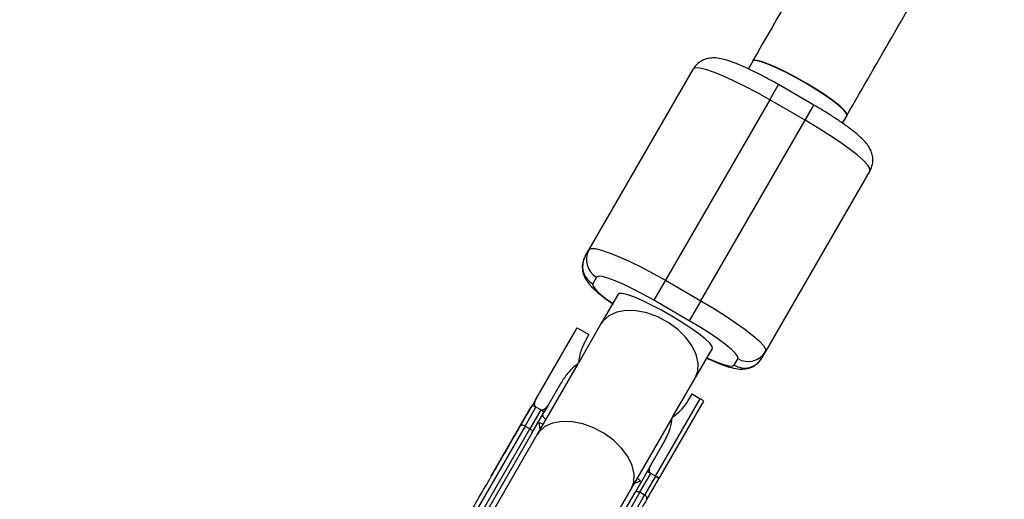
# Model space of a CAD drawing. Units: millimetres. Extents: x 297 to 3498, y 297 to 3194.
# Drawn here: x 1186 to 1222, y 1754 to 1772 of the extents above; entities that cross this region are included whole.
import ezdxf

# ---------------------------------------------------------------- set-up
doc = ezdxf.new("R2010")
doc.units = ezdxf.units.MM
doc.header["$LTSCALE"] = 50

msp = doc.modelspace()

# ---------------------------------------------------------------- linework, layer by layer
at = {"color": 7, "linetype": 'Continuous', "lineweight": 25}
for p, q in [((1212.571, 1770.439), (1212.409, 1770.159)), ((1206.55, 1763.51), (1210.386, 1770.155)), ((1214.816, 1768.829), (1213.517, 1769.579)), ((1213.195, 1769.021), (1209.359, 1762.376)), ((1214.494, 1768.271), (1213.195, 1769.021)), ((1215.874, 1768.16), (1216.038, 1768.444)), ((1210.658, 1761.626), (1214.494, 1768.271)), ((1216.881, 1766.405), (1213.045, 1759.76)), ((1206.409, 1763.266), (1206.55, 1763.51)), ((1206.828, 1762.492), (1206.687, 1762.248)), ((1209.359, 1762.376), (1208.935, 1761.641)), ((1209.359, 1762.376), (1210.658, 1761.626)), ((1207.624, 1761.87), (1206.988, 1760.77)), ((1210.234, 1760.891), (1208.935, 1761.641)), ((1210.658, 1761.626), (1210.234, 1760.891)), ((1207.423, 1761.522), (1207.408, 1761.497)), ((1207.423, 1761.522), (1207.408, 1761.493)), ((1204.616, 1758.035), (1206.115, 1760.632)), ((1206.115, 1760.632), (1206.548, 1760.382)), ((1206.988, 1760.77), (1206.172, 1759.356)), ((1206.548, 1760.382), (1206.407, 1760.138)), ((1210.452, 1758.77), (1211.088, 1759.87)), ((1213.045, 1759.76), (1212.904, 1759.516)), ((1210.869, 1759.495), (1210.887, 1759.522)), ((1210.872, 1759.497), (1210.887, 1759.522)), ((1211.883, 1759.248), (1212.024, 1759.492)), ((1206.141, 1759.302), (1204.631, 1756.687)), ((1209.637, 1757.358), (1210.452, 1758.77)), ((1205.514, 1758.591), (1205.049, 1757.786)), ((1204.616, 1758.035), (1204.455, 1757.757)), ((1208.994, 1755.17), (1210.64, 1758.019)), ((1210.757, 1757.923), (1209.13, 1755.105)), ((1210.196, 1757.95), (1210.337, 1758.194)), ((1210.337, 1758.194), (1210.64, 1758.019)), ((1202.957, 1755.163), (1204.416, 1757.69)), ((1204.197, 1757.011), (1204.599, 1757.707)), ((1204.773, 1757.607), (1204.371, 1756.911)), ((1204.455, 1757.757), (1204.416, 1757.69)), ((1204.598, 1757.708), (1204.599, 1757.707)), ((1204.773, 1757.607), (1204.599, 1757.707)), ((1204.773, 1757.607), (1204.774, 1757.606)), ((1205.049, 1757.786), (1204.888, 1757.507)), ((1204.452, 1756.752), (1204.888, 1757.507)), ((1208.095, 1754.687), (1209.605, 1757.302)), ((1204.371, 1756.911), (1204.197, 1757.011)), ((1204.452, 1756.752), (1201.414, 1751.49)), ((1204.631, 1756.687), (1201.527, 1751.311)), ((1208.838, 1755.598), (1209.303, 1756.403)), ((1208.838, 1755.598), (1208.677, 1755.32)), ((1208.677, 1755.32), (1208.241, 1754.565)), ((1208.419, 1754.574), (1208.821, 1755.27)), ((1208.994, 1755.17), (1208.593, 1754.474)), ((1208.82, 1755.27), (1208.821, 1755.27)), ((1208.994, 1755.17), (1208.821, 1755.27)), ((1208.996, 1755.169), (1208.994, 1755.17)), ((1209.11, 1755.07), (1209.071, 1755.003)), ((1209.13, 1755.105), (1209.11, 1755.07)), ((1204.602, 1748.637), (1208.095, 1754.687)), ((1209.071, 1755.003), (1208.691, 1754.343)), ((1204.768, 1748.549), (1208.241, 1754.565)), ((1208.593, 1754.474), (1208.419, 1754.574))]:
    msp.add_line(p, q, dxfattribs=at)
at = {"color": 1, "linetype": 'Continuous', "lineweight": 25}
for p, q in [((1213.195, 1769.021), (1213.517, 1769.579)), ((1214.494, 1768.271), (1214.816, 1768.829)), ((1204.197, 1757.011), (1201.071, 1751.596)), ((1201.221, 1751.456), (1204.371, 1756.911)), ((1204.752, 1756.897), (1204.713, 1757.14)), ((1208.446, 1754.984), (1208.216, 1754.897)), ((1208.419, 1754.574), (1204.823, 1748.345)), ((1204.996, 1748.245), (1208.593, 1754.474))]:
    msp.add_line(p, q, dxfattribs=at)
at = {"color": 7, "linetype": 'Continuous', "lineweight": 25, "flags": 128}
for points in [[(1216.025, 1768.444), (1216.014, 1768.519), (1215.922, 1768.637), (1215.755, 1768.792), (1215.519, 1768.978), (1215.225, 1769.186), (1214.888, 1769.406), (1214.523, 1769.628), (1214.148, 1769.841), (1213.779, 1770.035), (1213.434, 1770.202), (1213.13, 1770.334), (1212.879, 1770.424), (1212.695, 1770.468), (1212.586, 1770.464), (1212.556, 1770.413)], [(1216.038, 1768.444), (1216.028, 1768.52), (1215.937, 1768.639), (1215.77, 1768.796), (1215.534, 1768.983), (1215.241, 1769.191), (1214.905, 1769.412), (1214.54, 1769.634), (1214.164, 1769.847), (1213.795, 1770.041), (1213.45, 1770.207), (1213.145, 1770.338), (1212.894, 1770.427), (1212.709, 1770.47), (1212.599, 1770.465), (1212.574, 1770.444)], [(1213.195, 1769.021), (1212.741, 1769.276), (1212.294, 1769.512), (1211.868, 1769.722), (1211.476, 1769.899), (1211.13, 1770.039), (1210.84, 1770.137), (1210.615, 1770.19), (1210.462, 1770.196), (1210.386, 1770.155)], [(1216.881, 1766.405), (1216.878, 1766.491), (1216.797, 1766.621), (1216.639, 1766.789), (1216.409, 1766.991), (1216.115, 1767.221), (1215.765, 1767.472), (1215.37, 1767.736), (1214.942, 1768.005), (1214.494, 1768.271)], [(1206.55, 1763.51), (1206.626, 1763.551), (1206.778, 1763.545), (1207.003, 1763.492), (1207.293, 1763.394), (1207.639, 1763.254), (1208.031, 1763.077), (1208.457, 1762.867), (1208.904, 1762.631), (1209.359, 1762.376)], [(1208.935, 1761.641), (1208.552, 1761.855), (1208.177, 1762.051), (1207.825, 1762.22), (1207.511, 1762.356), (1207.244, 1762.455), (1207.037, 1762.511), (1206.896, 1762.524), (1206.828, 1762.492)], [(1210.658, 1761.626), (1211.106, 1761.36), (1211.534, 1761.091), (1211.929, 1760.827), (1212.278, 1760.576), (1212.573, 1760.346), (1212.802, 1760.144), (1212.96, 1759.976), (1213.042, 1759.846), (1213.045, 1759.76)], [(1212.024, 1759.492), (1212.017, 1759.567), (1211.936, 1759.683), (1211.784, 1759.834), (1211.565, 1760.015), (1211.29, 1760.22), (1210.967, 1760.44), (1210.611, 1760.666), (1210.234, 1760.891)], [(1204.197, 1757.011), (1204.171, 1757.024), (1204.144, 1757.033), (1204.117, 1757.039), (1204.091, 1757.04), (1204.068, 1757.036), (1204.048, 1757.029), (1204.031, 1757.017), (1204.019, 1757.002)], [(1204.371, 1756.911), (1204.395, 1756.895), (1204.417, 1756.876), (1204.435, 1756.855), (1204.448, 1756.834), (1204.457, 1756.812), (1204.461, 1756.79), (1204.459, 1756.77), (1204.452, 1756.752)], [(1208.241, 1754.565), (1208.253, 1754.58), (1208.27, 1754.591), (1208.29, 1754.599), (1208.313, 1754.602), (1208.339, 1754.601), (1208.366, 1754.596), (1208.393, 1754.587), (1208.419, 1754.574)], [(1208.674, 1754.315), (1208.681, 1754.333), (1208.683, 1754.353), (1208.679, 1754.374), (1208.67, 1754.396), (1208.657, 1754.418), (1208.639, 1754.438), (1208.617, 1754.457), (1208.593, 1754.474)]]:
    msp.add_lwpolyline(points, dxfattribs=at)
at = {"color": 1, "linetype": 'Continuous', "lineweight": 25, "flags": 128}
for points in [[(1206.687, 1762.248), (1206.694, 1762.173), (1206.775, 1762.058), (1206.928, 1761.906), (1207.146, 1761.725), (1207.422, 1761.52), (1207.422, 1761.52)], [(1211.088, 1759.87), (1211.077, 1759.946), (1210.987, 1760.065), (1210.82, 1760.222), (1210.584, 1760.409), (1210.291, 1760.617), (1209.955, 1760.838), (1209.59, 1761.059), (1209.214, 1761.272), (1208.845, 1761.467), (1208.5, 1761.633), (1208.195, 1761.764), (1207.944, 1761.853), (1207.759, 1761.896), (1207.649, 1761.891), (1207.624, 1761.87)], [(1210.452, 1758.77), (1210.55, 1759.033), (1210.563, 1759.33), (1210.489, 1759.649), (1210.332, 1759.972), (1210.1, 1760.287), (1209.804, 1760.577), (1209.457, 1760.829), (1209.075, 1761.032), (1208.677, 1761.176), (1208.281, 1761.254), (1207.906, 1761.263), (1207.568, 1761.202), (1207.284, 1761.073), (1207.068, 1760.884), (1206.988, 1760.77)], [(1210.886, 1759.52), (1210.886, 1759.52), (1211.201, 1759.384), (1211.467, 1759.286), (1211.674, 1759.229), (1211.815, 1759.217), (1211.883, 1759.248)], [(1208.095, 1754.687), (1208.193, 1754.95), (1208.205, 1755.247), (1208.131, 1755.566), (1207.975, 1755.889), (1207.743, 1756.204), (1207.447, 1756.494), (1207.1, 1756.746), (1206.718, 1756.949), (1206.32, 1757.093), (1205.924, 1757.171), (1205.548, 1757.18), (1205.211, 1757.118), (1204.927, 1756.99), (1204.711, 1756.801), (1204.631, 1756.687)]]:
    msp.add_lwpolyline(points, dxfattribs=at)
at = {"color": 7, "linetype": 'Continuous', "lineweight": 25}
for centre, radius, start, end in [((1897.426, 1745.507), 1228.75, 120.197277, 179.804434), ((1207.198, 1763.14), 0.746, 150.2878, 240.285), ((1207.057, 1762.897), 0.746, 150.2878, 240.285), ((1212.4, 1760.137), 0.746, 239.7151, 329.7122), ((1212.26, 1759.893), 0.746, 239.7151, 329.7122)]:
    msp.add_arc(centre, radius, start, end, dxfattribs=at)
for points, knots in [([(1533.404, 2326.138), (1532.223, 2324.093), (1528.799, 2318.163), (1523.128, 2308.341), (1516.389, 2296.668), (1509.644, 2284.987), (1502.895, 2273.298), (1496.142, 2261.602), (1489.385, 2249.898), (1482.623, 2238.188), (1475.858, 2226.471), (1469.09, 2214.748), (1462.318, 2203.019), (1455.543, 2191.285), (1448.766, 2179.547), (1441.985, 2167.804), (1435.203, 2156.056), (1428.418, 2144.306), (1421.632, 2132.552), (1414.844, 2120.795), (1408.054, 2109.035), (1401.263, 2097.274), (1394.472, 2085.511), (1387.679, 2073.746), (1380.886, 2061.981), (1374.093, 2050.216), (1367.3, 2038.45), (1360.507, 2026.684), (1353.714, 2014.92), (1346.922, 2003.156), (1340.131, 1991.394), (1333.341, 1979.634), (1326.553, 1967.876), (1319.766, 1956.121), (1312.98, 1944.369), (1306.197, 1932.621), (1299.416, 1920.876), (1292.637, 1909.136), (1285.862, 1897.4), (1279.089, 1885.67), (1272.319, 1873.945), (1265.553, 1862.226), (1258.79, 1850.513), (1252.031, 1838.807), (1245.276, 1827.107), (1238.526, 1815.416), (1231.78, 1803.732), (1225.039, 1792.057), (1218.632, 1780.96), (1214.475, 1773.76), (1212.561, 1770.444)], [0, 0, 0, 0, 0.011108, 0.032215, 0.053321, 0.074427, 0.095533, 0.116639, 0.137745, 0.158852, 0.179958, 0.201064, 0.22217, 0.243276, 0.264383, 0.285489, 0.306595, 0.327701, 0.348807, 0.369913, 0.39102, 0.412126, 0.433232, 0.454338, 0.475444, 0.49655, 0.517657, 0.538763, 0.559869, 0.580975, 0.602081, 0.623187, 0.644294, 0.6654, 0.686506, 0.707612, 0.728718, 0.749825, 0.770931, 0.792037, 0.813143, 0.834249, 0.855355, 0.876462, 0.897568, 0.918674, 0.93978, 0.960886, 0.981992, 1, 1, 1, 1]), ([(1216.025, 1768.444), (1217.205, 1770.489), (1220.629, 1776.419), (1226.301, 1786.242), (1233.04, 1797.915), (1239.784, 1809.596), (1246.533, 1821.285), (1253.287, 1832.982), (1260.044, 1844.685), (1266.806, 1856.396), (1273.571, 1868.113), (1280.34, 1879.836), (1287.111, 1891.565), (1293.886, 1903.299), (1300.664, 1915.038), (1307.444, 1926.781), (1314.227, 1938.528), (1321.011, 1950.279), (1327.798, 1962.033), (1334.586, 1973.79), (1341.376, 1985.55), (1348.166, 1997.311), (1354.958, 2009.074), (1361.751, 2020.839), (1368.544, 2032.604), (1375.337, 2044.37), (1382.13, 2056.135), (1388.923, 2067.901), (1395.716, 2079.665), (1402.508, 2091.429), (1409.299, 2103.191), (1416.089, 2114.951), (1422.877, 2126.709), (1429.664, 2138.464), (1436.45, 2150.216), (1443.233, 2161.964), (1450.014, 2173.709), (1456.792, 2185.449), (1463.568, 2197.184), (1470.341, 2208.914), (1477.11, 2220.639), (1483.877, 2232.358), (1490.639, 2244.071), (1497.398, 2255.777), (1504.153, 2267.476), (1510.903, 2279.167), (1517.649, 2290.851), (1524.39, 2302.526), (1530.796, 2313.622), (1534.954, 2320.823), (1536.868, 2324.138)], [0, 0, 0, 0, 0.0111085, 0.0322146, 0.0533208, 0.074427, 0.0955331, 0.1166393, 0.1377455, 0.1588517, 0.1799578, 0.201064, 0.2221702, 0.2432763, 0.2643825, 0.2854887, 0.3065949, 0.327701, 0.3488072, 0.3699134, 0.3910196, 0.4121257, 0.4332319, 0.4543381, 0.4754443, 0.4965504, 0.5176566, 0.5387628, 0.559869, 0.5809751, 0.6020813, 0.6231875, 0.6442937, 0.6653998, 0.686506, 0.7076122, 0.7287183, 0.7498245, 0.7709307, 0.7920369, 0.813143, 0.8342492, 0.8553554, 0.8764616, 0.8975677, 0.9186739, 0.9397801, 0.9608863, 0.9819924, 1, 1, 1, 1]), ([(1213.517, 1769.579), (1213.451, 1769.617), (1213.256, 1769.728), (1212.932, 1769.903), (1212.559, 1770.092), (1212.206, 1770.255), (1211.878, 1770.391), (1211.568, 1770.497), (1211.313, 1770.557), (1211.069, 1770.569), (1210.854, 1770.532), (1210.655, 1770.445), (1210.491, 1770.313), (1210.417, 1770.202), (1210.386, 1770.155)], [0, 0, 0, 0, 0.053929, 0.156879, 0.260301, 0.364732, 0.471303, 0.582703, 0.708378, 0.786003, 0.842392, 0.899957, 0.958033, 1, 1, 1, 1]), ([(1216.881, 1766.405), (1216.918, 1766.485), (1216.985, 1766.631), (1216.994, 1766.858), (1216.958, 1767.05), (1216.89, 1767.214), (1216.797, 1767.361), (1216.665, 1767.519), (1216.48, 1767.696), (1216.221, 1767.909), (1215.916, 1768.134), (1215.569, 1768.369), (1215.201, 1768.602), (1214.945, 1768.753), (1214.816, 1768.829)], [0, 0, 0, 0, 0.065414, 0.120276, 0.17201, 0.224341, 0.282187, 0.355172, 0.466059, 0.573, 0.685318, 0.791783, 0.895965, 1, 1, 1, 1]), ([(1206.409, 1763.266), (1206.373, 1763.187), (1206.306, 1763.04), (1206.296, 1762.813), (1206.332, 1762.622), (1206.401, 1762.458), (1206.493, 1762.311), (1206.626, 1762.152), (1206.809, 1761.976), (1207.071, 1761.762), (1207.284, 1761.602), (1207.421, 1761.509), (1207.438, 1761.498)], [0, 0, 0, 0, 0.093338, 0.171618, 0.245435, 0.320106, 0.402643, 0.506783, 0.665005, 0.817596, 0.977859, 1, 1, 1, 1]), ([(1206.407, 1760.138), (1206.337, 1759.997), (1206.214, 1759.746), (1206.182, 1759.458), (1206.168, 1759.333)], [0, 0, 0, 0, 0.563251, 1, 1, 1, 1]), ([(1210.881, 1759.513), (1210.947, 1759.482), (1211.134, 1759.394), (1211.412, 1759.281), (1211.723, 1759.174), (1211.977, 1759.114), (1212.222, 1759.103), (1212.436, 1759.139), (1212.635, 1759.227), (1212.799, 1759.359), (1212.873, 1759.47), (1212.904, 1759.516)], [0, 0, 0, 0, 0.083771, 0.237476, 0.398144, 0.579402, 0.691358, 0.772687, 0.855711, 0.939473, 1, 1, 1, 1]), ([(1206.168, 1759.333), (1206.027, 1759.214), (1205.77, 1758.996), (1205.594, 1758.717), (1205.514, 1758.591)], [0, 0, 0, 0, 0.546504, 1, 1, 1, 1]), ([(1204.598, 1757.708), (1204.591, 1757.713), (1204.577, 1757.724), (1204.559, 1757.754), (1204.546, 1757.808), (1204.555, 1757.91), (1204.591, 1757.985), (1204.616, 1758.035)], [0, 0, 0, 0, 0.057133, 0.121874, 0.251693, 0.501952, 1, 1, 1, 1]), ([(1209.618, 1757.341), (1209.746, 1757.438), (1209.977, 1757.612), (1210.128, 1757.847), (1210.196, 1757.95)], [0, 0, 0, 0, 0.557102, 1, 1, 1, 1]), ([(1210.64, 1758.019), (1210.652, 1758.012), (1210.677, 1757.997), (1210.711, 1757.974), (1210.739, 1757.951), (1210.757, 1757.932), (1210.757, 1757.926), (1210.757, 1757.923)], [0, 0, 0, 0, 0.162587, 0.342701, 0.537643, 0.774297, 1, 1, 1, 1]), ([(1204.019, 1757.002), (1204.106, 1757.153), (1204.262, 1757.422), (1204.396, 1757.655), (1204.455, 1757.757)], [0, 0, 0, 0, 0.559955, 1, 1, 1, 1]), ([(1204.598, 1757.708), (1204.589, 1757.713), (1204.57, 1757.723), (1204.543, 1757.737), (1204.517, 1757.748), (1204.491, 1757.757), (1204.466, 1757.764), (1204.459, 1757.76), (1204.455, 1757.757)], [0, 0, 0, 0, 0.111753, 0.230608, 0.359632, 0.50116, 0.711641, 1, 1, 1, 1]), ([(1205.049, 1757.786), (1205.018, 1757.739), (1204.971, 1757.67), (1204.885, 1757.611), (1204.831, 1757.594), (1204.795, 1757.597), (1204.781, 1757.603), (1204.774, 1757.606)], [0, 0, 0, 0, 0.497311, 0.748081, 0.891607, 0.948032, 1, 1, 1, 1]), ([(1204.888, 1757.507), (1204.888, 1757.512), (1204.888, 1757.52), (1204.87, 1757.538), (1204.849, 1757.556), (1204.827, 1757.573), (1204.801, 1757.59), (1204.783, 1757.601), (1204.774, 1757.606)], [0, 0, 0, 0, 0.288171, 0.498519, 0.640142, 0.769249, 0.888177, 1, 1, 1, 1]), ([(1209.303, 1756.403), (1209.389, 1756.572), (1209.539, 1756.866), (1209.595, 1757.2), (1209.618, 1757.341)], [0, 0, 0, 0, 0.575135, 1, 1, 1, 1]), ([(1202.956, 1755.161), (1203.064, 1755.348), (1203.281, 1755.723), (1203.649, 1756.362), (1203.879, 1756.759), (1204.019, 1757.002)], [0, 0, 0, 0, 0.280174, 0.560367, 1, 1, 1, 1]), ([(1204.713, 1757.14), (1204.734, 1757.132), (1204.767, 1757.119), (1204.837, 1757.099), (1204.864, 1757.091)], [0, 0, 0, 0, 0.6141622, 1, 1, 1, 1]), ([(1208.82, 1755.27), (1208.813, 1755.275), (1208.799, 1755.286), (1208.781, 1755.316), (1208.768, 1755.37), (1208.777, 1755.473), (1208.813, 1755.548), (1208.838, 1755.598)], [0, 0, 0, 0, 0.0571347, 0.1218753, 0.2516936, 0.5019515, 1, 1, 1, 1]), ([(1201.029, 1751.823), (1201.054, 1751.866), (1201.127, 1751.994), (1201.254, 1752.213), (1201.431, 1752.52), (1201.685, 1752.959), (1202.054, 1753.599), (1202.503, 1754.377), (1202.805, 1754.899), (1202.956, 1755.161)], [0, 0, 0, 0, 0.055549, 0.165264, 0.238815, 0.372191, 0.581462, 0.790729, 1, 1, 1, 1]), ([(1208.329, 1755.092), (1208.348, 1755.073), (1208.401, 1755.022), (1208.428, 1754.999), (1208.446, 1754.984)], [0, 0, 0, 0, 0.35358, 1, 1, 1, 1]), ([(1209.11, 1755.07), (1209.034, 1754.939), (1208.899, 1754.704), (1208.743, 1754.434), (1208.674, 1754.315)], [0, 0, 0, 0, 0.5599619, 1, 1, 1, 1]), ([(1208.82, 1755.27), (1208.811, 1755.276), (1208.792, 1755.286), (1208.765, 1755.299), (1208.739, 1755.311), (1208.713, 1755.32), (1208.687, 1755.326), (1208.681, 1755.322), (1208.677, 1755.32)], [0, 0, 0, 0, 0.1117708, 0.2306352, 0.3596586, 0.5011756, 0.7116072, 1, 1, 1, 1]), ([(1209.11, 1755.07), (1209.11, 1755.074), (1209.11, 1755.082), (1209.092, 1755.101), (1209.071, 1755.119), (1209.048, 1755.136), (1209.023, 1755.153), (1209.005, 1755.163), (1208.996, 1755.169)], [0, 0, 0, 0, 0.288134, 0.498529, 0.64014, 0.769241, 0.888171, 1, 1, 1, 1]), ([(1209.13, 1755.105), (1209.128, 1755.105), (1209.123, 1755.104), (1209.101, 1755.113), (1209.077, 1755.124), (1209.053, 1755.137), (1209.026, 1755.152), (1209.006, 1755.163), (1208.996, 1755.169)], [0, 0, 0, 0, 0.279394, 0.499031, 0.631373, 0.749565, 0.878238, 1, 1, 1, 1]), ([(1208.674, 1754.315), (1208.64, 1754.256), (1208.572, 1754.137), (1208.472, 1753.965), (1208.36, 1753.77), (1208.243, 1753.568), (1207.994, 1753.137), (1207.781, 1752.767), (1207.611, 1752.473)], [0, 0, 0, 0, 0.112098, 0.22419, 0.307024, 0.448273, 0.560733, 1, 1, 1, 1])]:
    msp.add_open_spline(points, degree=3, knots=knots, dxfattribs=at)
at = {"color": 1, "linetype": 'Continuous', "lineweight": 25}
msp.add_open_spline([(1204.843, 1757.429), (1204.844, 1757.411), (1204.845, 1757.375), (1204.897, 1757.308), (1204.954, 1757.26), (1204.959, 1757.256)], degree=3, knots=[0, 0, 0, 0, 0.477564, 0.955128, 1, 1, 1, 1], dxfattribs=at)

doc.saveas('drawing.dxf')
